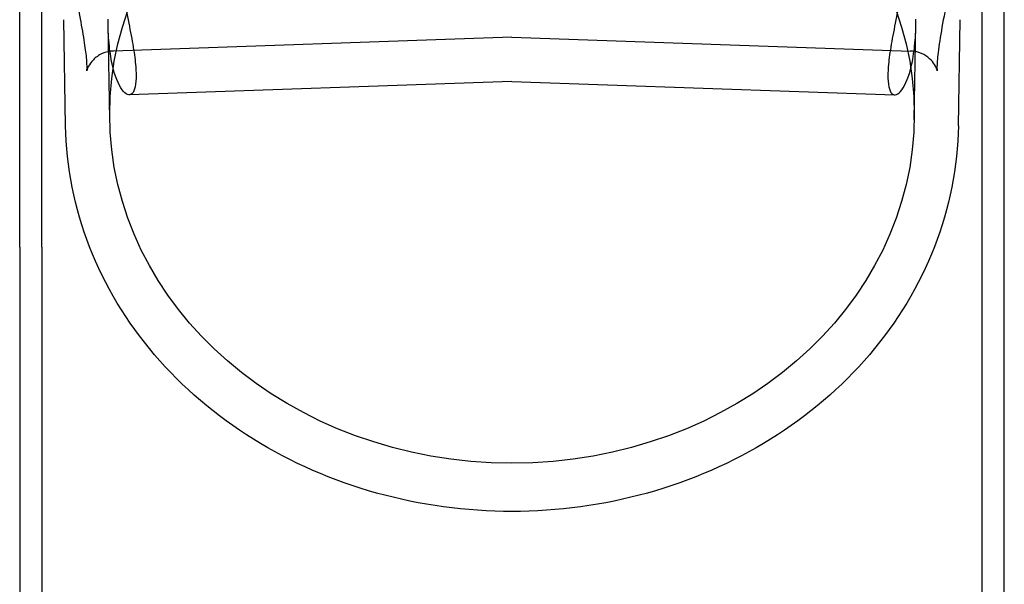
# Model space of a CAD drawing. Units: millimetres. Extents: x -1610 to 4785, y -5917 to 3900.
# Drawn here: x 2606 to 2694, y -198 to -147 of the extents above; entities that cross this region are included whole.
import ezdxf

# ---------------------------------------------------------------- set-up
doc = ezdxf.new("R2010")
doc.units = ezdxf.units.MM
doc.header["$LTSCALE"] = 500
doc.layers.add('HAGS-PLAN', color=7, linetype='Continuous')

msp = doc.modelspace()

# ---------------------------------------------------------------- linework, layer by layer
at = {"layer": 'HAGS-PLAN'}
for p, q in [((2607.544, -167.918), (2607.544, -103.057)), ((2692.444, -167.918), (2692.444, -103.057)), ((2605.544, -167.918), (2605.544, -129.014)), ((2694.444, -167.918), (2694.444, -129.014)), ((2609.683, -156.985), (2609.515, -147.407)), ((2690.306, -156.985), (2690.473, -147.407)), ((2613.674, -156.421), (2613.523, -147.824)), ((2686.315, -156.421), (2686.465, -147.824)), ((2649.994, -148.977), (2614.014, -150.233)), ((2649.994, -148.977), (2685.974, -150.233)), ((2649.994, -152.979), (2615.444, -154.186)), ((2649.994, -152.979), (2684.544, -154.186)), ((2605.544, -167.918), (2605.544, -933.726)), ((2607.544, -167.918), (2607.544, -933.726)), ((2692.444, -933.726), (2692.444, -167.918)), ((2694.444, -933.726), (2694.444, -167.918))]:
    msp.add_line(p, q, dxfattribs=at)
at = {"layer": 'HAGS-PLAN', "extrusion": (2.22045e-16, 1.66037e-30, -1)}
msp.add_ellipse((2649.994, -155.943), major_axis=(-36.325, 0), ratio=0.866645, start_param=-1.570796, end_param=1.570796, dxfattribs=at)
at = {"layer": 'HAGS-PLAN', "extrusion": (2.22045e-16, 2.37659e-31, -1)}
msp.add_ellipse((2649.994, -155.943), major_axis=(36.325, 0), ratio=0.866645, start_param=-1.570796, end_param=1.570796, dxfattribs=at)
at = {"layer": 'HAGS-PLAN'}
for points, knots in [([(2613.279, -133.599), (2613.279, -134.358), (2613.311, -135.183), (2613.445, -136.912), (2613.546, -137.816), (2613.926, -140.552), (2614.285, -142.413), (2614.969, -145.716), (2615.339, -147.386), (2615.745, -149.553), (2615.855, -150.221), (2616.007, -151.408), (2616.048, -151.927), (2616.062, -152.79), (2616.036, -153.162), (2615.914, -153.744), (2615.818, -153.953), (2615.456, -154.306), (2615.112, -154.164), (2614.472, -153.289), (2614.132, -152.494), (2613.772, -150.832), (2613.677, -150.203), (2613.55, -148.839), (2613.519, -148.104), (2613.519, -147.35)], [-6.268619, -6.268619, -6.268619, -6.268619, -6.005853, -6.005853, -5.743088, -5.743088, -5.217557, -5.217557, -4.694311, -4.694311, -4.432688, -4.432688, -4.171065, -4.171065, -3.910617, -3.910617, -3.650169, -3.650169, -3.129273, -3.129273, -2.607403, -2.607403, -2.346468, -2.346468, -2.085532, -2.085532, -2.085532, -2.085532]), ([(2686.71, -133.599), (2686.71, -134.358), (2686.677, -135.183), (2686.543, -136.912), (2686.443, -137.816), (2686.063, -140.552), (2685.703, -142.413), (2685.02, -145.716), (2684.649, -147.386), (2684.244, -149.553), (2684.133, -150.221), (2683.981, -151.408), (2683.94, -151.927), (2683.933, -152.359), (2683.926, -152.79), (2683.953, -153.162), (2684.075, -153.744), (2684.17, -153.953), (2684.533, -154.306), (2684.877, -154.164), (2685.517, -153.289), (2685.857, -152.494), (2686.216, -150.832), (2686.311, -150.203), (2686.438, -148.839), (2686.469, -148.104), (2686.469, -147.35)], [-2.097554, -2.097554, -2.097554, -2.097554, -1.834789, -1.834789, -1.572023, -1.572023, -1.046492, -1.046492, -0.523246, -0.523246, -0.261623, -0.261623, 0, 0, 0, 0.260448, 0.260448, 0.520896, 0.520896, 1.041792, 1.041792, 1.563662, 1.563662, 1.824597, 1.824597, 2.085532, 2.085532, 2.085532, 2.085532]), ([(2614.014, -150.233), (2613.664, -150.246), (2613.306, -150.329), (2612.681, -150.61), (2612.404, -150.807), (2611.994, -151.217), (2611.85, -151.432), (2611.685, -151.747), (2611.646, -151.862), (2611.611, -151.982), (2611.608, -152.006), (2611.608, -152.006), (2611.608, -152.004), (2611.612, -151.977), (2611.621, -151.89), (2611.626, -151.58), (2611.618, -151.32), (2611.559, -150.588), (2611.496, -150.068), (2611.309, -148.839), (2611.179, -148.104), (2610.876, -146.475), (2610.698, -145.56), (2610.332, -143.616), (2610.143, -142.569), (2609.88, -140.936), (2609.792, -140.347), (2609.713, -139.761)], [0, 0, 0, 0, 1.265709, 1.265709, 2.500582, 2.500582, 3.680256, 3.680256, 4.71727, 4.71727, 5.552157, 5.552157, 5.790828, 5.790828, 7.174314, 7.174314, 9.033649, 9.033649, 11.496444, 11.496444, 14.245713, 14.245713, 17.234214, 17.234214, 20.423455, 20.423455, 22.202853, 22.202853, 22.202853, 22.202853]), ([(2689.346, -145.258), (2689.157, -146.256), (2688.97, -147.219), (2688.662, -148.943), (2688.537, -149.725), (2688.39, -150.956), (2688.362, -151.444), (2688.367, -151.858), (2688.374, -151.948), (2688.38, -152), (2688.381, -152.006), (2688.381, -152.006), (2688.379, -151.996), (2688.367, -151.946), (2688.353, -151.894), (2688.282, -151.702), (2688.198, -151.519), (2687.925, -151.145), (2687.756, -150.961), (2687.319, -150.622), (2687.038, -150.469), (2686.495, -150.289), (2686.233, -150.242), (2685.975, -150.233)], [0, 0, 0, 0, 3.228544, 3.228544, 6.377523, 6.377523, 9.281316, 9.281316, 10.55002, 10.55002, 10.99559, 10.99559, 11.524734, 11.524734, 12.259006, 12.259006, 13.459387, 13.459387, 14.476764, 14.476764, 15.612624, 15.612624, 16.546454, 16.546454, 16.546454, 16.546454]), ([(2649.994, -191.782), (2645.855, -191.782), (2641.715, -191.22), (2633.815, -189.019), (2630.055, -187.379), (2623.265, -183.158), (2620.237, -180.577), (2615.213, -174.698), (2613.219, -171.4), (2610.486, -164.399), (2609.748, -160.698), (2609.683, -156.985)], [1.570796, 1.570796, 1.570796, 1.570796, 1.881924, 1.881924, 2.193051, 2.193051, 2.504178, 2.504178, 2.815306, 2.815306, 3.126433, 3.126433, 3.126433, 3.126433]), ([(2690.306, -156.985), (2690.241, -160.698), (2689.503, -164.399), (2686.769, -171.4), (2684.775, -174.698), (2679.752, -180.577), (2676.723, -183.158), (2669.934, -187.379), (2666.173, -189.019), (2658.273, -191.22), (2654.134, -191.782), (2649.994, -191.782)], [0.015159, 0.015159, 0.015159, 0.015159, 0.326287, 0.326287, 0.637414, 0.637414, 0.948542, 0.948542, 1.259669, 1.259669, 1.570796, 1.570796, 1.570796, 1.570796])]:
    msp.add_open_spline(points, degree=3, knots=knots, dxfattribs=at)
msp.add_open_spline([(2685.974, -150.233), (2685.975, -150.233), (2685.975, -150.233), (2685.975, -150.233)], degree=3, dxfattribs=at)

doc.saveas('drawing.dxf')
